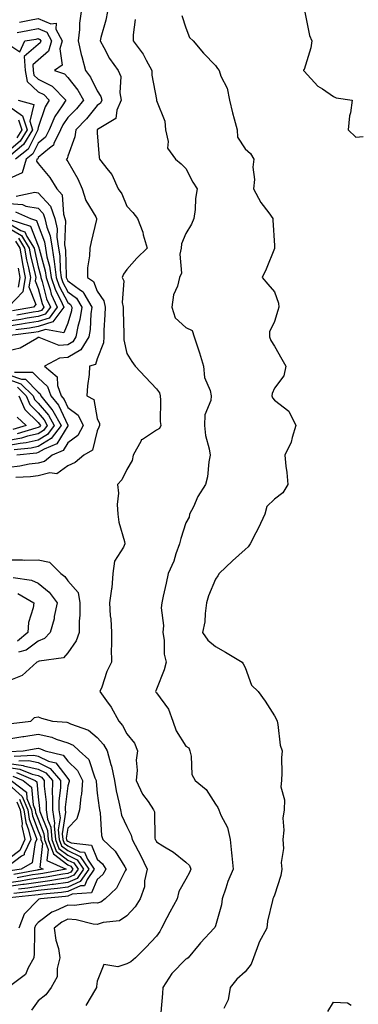
# Model space of a CAD drawing. Units: inches. Extents: x 1005443 to 1008083, y 7253018 to 7255658.
# Drawn here: x 1005672 to 1005786, y 7254216 to 7254549 of the extents above; entities that cross this region are included whole.
import ezdxf

# ---------------------------------------------------------------- set-up
doc = ezdxf.new("R2010")
doc.units = ezdxf.units.IN
doc.header["$MEASUREMENT"] = 0
doc.layers.add('Contour_10057253', color=7, linetype='Continuous', true_color=0x4529a0)

msp = doc.modelspace()

# ---------------------------------------------------------------- linework, layer by layer
at = {"layer": 'Contour_10057253'}
for points in [[(1005692.56, 7254551.92, 3110), (1005692, 7254547.97, 3110), (1005691.97, 7254545.84, 3110), (1005691.51, 7254541.92, 3110), (1005692.62, 7254537.35, 3110), (1005692.76, 7254536.63, 3110), (1005694.07, 7254531.92, 3110), (1005695.78, 7254529.65, 3110), (1005698.05, 7254525.09, 3110), (1005699.28, 7254523.15, 3110), (1005699.53, 7254521.92, 3110), (1005699.09, 7254520.88, 3110), (1005698.05, 7254520.08, 3110), (1005694.39, 7254515.58, 3110), (1005690.76, 7254511.92, 3110), (1005690.42, 7254509.55, 3110), (1005688.05, 7254503.02, 3110), (1005687.84, 7254502.13, 3110), (1005687.55, 7254501.92, 3110), (1005687.77, 7254501.64, 3110), (1005688.05, 7254501.16, 3110), (1005691.46, 7254495.33, 3110), (1005692.92, 7254491.92, 3110), (1005694.14, 7254488.01, 3110), (1005697.55, 7254482.42, 3110), (1005697.8, 7254481.92, 3110), (1005697.73, 7254481.6, 3110), (1005695.92, 7254474.05, 3110), (1005695.47, 7254471.92, 3110), (1005695.44, 7254469.31, 3110), (1005694.74, 7254465.23, 3110), (1005694.71, 7254461.92, 3110), (1005696.78, 7254460.65, 3110), (1005698.05, 7254457.37, 3110), (1005700.22, 7254454.09, 3110), (1005700.68, 7254451.92, 3110), (1005700.64, 7254449.33, 3110), (1005700.27, 7254444.14, 3110), (1005700.22, 7254441.92, 3110), (1005700.1, 7254439.87, 3110), (1005698.05, 7254434.48, 3110), (1005697.44, 7254432.53, 3110), (1005695.45, 7254431.92, 3110), (1005695.3, 7254429.17, 3110), (1005694.7, 7254425.27, 3110), (1005694.54, 7254421.92, 3110), (1005696.82, 7254420.69, 3110), (1005698.05, 7254414.32, 3110), (1005698.76, 7254412.63, 3110), (1005698.73, 7254411.92, 3110), (1005698.6, 7254411.37, 3110), (1005698.05, 7254410.08, 3110), (1005696.42, 7254403.55, 3110), (1005693.45, 7254401.92, 3110), (1005690.56, 7254399.41, 3110), (1005688.05, 7254398.24, 3110), (1005684.35, 7254395.62, 3110), (1005682, 7254395.87, 3110), (1005678.05, 7254394.87, 3110), (1005675.46, 7254394.51, 3110), (1005670.42, 7254394.29, 3110)], [(1005701.49, 7254551.92, 3111), (1005700.98, 7254548.99, 3111), (1005699.28, 7254543.15, 3111), (1005699.02, 7254541.92, 3111), (1005700.27, 7254539.7, 3111), (1005702.12, 7254535.99, 3111), (1005705.15, 7254531.92, 3111), (1005706.03, 7254529.9, 3111), (1005705.62, 7254524.35, 3111), (1005706.12, 7254521.92, 3111), (1005704.61, 7254518.48, 3111), (1005704.3, 7254515.67, 3111), (1005698.15, 7254512.02, 3111), (1005698.05, 7254511.94, 3111), (1005698.03, 7254511.92, 3111), (1005698.03, 7254511.9, 3111), (1005698.05, 7254510.88, 3111), (1005698.66, 7254502.53, 3111), (1005698.78, 7254501.92, 3111), (1005701.67, 7254498.3, 3111), (1005702.94, 7254496.81, 3111), (1005705.07, 7254491.92, 3111), (1005706.35, 7254490.22, 3111), (1005708.05, 7254486.1, 3111), (1005710.07, 7254483.94, 3111), (1005711.62, 7254481.92, 3111), (1005713.41, 7254477.28, 3111), (1005713.62, 7254476.35, 3111), (1005714.95, 7254471.92, 3111), (1005711.47, 7254468.5, 3111), (1005708.05, 7254464.69, 3111), (1005706.93, 7254463.04, 3111), (1005706.5, 7254461.92, 3111), (1005706.99, 7254460.86, 3111), (1005706.49, 7254453.48, 3111), (1005706.83, 7254451.92, 3111), (1005706.8, 7254450.67, 3111), (1005707.06, 7254442.91, 3111), (1005707.04, 7254441.92, 3111), (1005706.99, 7254440.86, 3111), (1005708.05, 7254436.26, 3111), (1005709.69, 7254433.56, 3111), (1005710.81, 7254431.92, 3111), (1005714.41, 7254428.28, 3111), (1005718.05, 7254424.34, 3111), (1005719.1, 7254422.97, 3111), (1005719.3, 7254421.92, 3111), (1005719.45, 7254420.52, 3111), (1005719.38, 7254413.25, 3111), (1005719.56, 7254411.92, 3111), (1005719.05, 7254410.92, 3111), (1005718.05, 7254410.28, 3111), (1005713.33, 7254407.2, 3111), (1005712.93, 7254407.04, 3111), (1005712.84, 7254406.71, 3111), (1005710.21, 7254401.92, 3111), (1005709.86, 7254400.11, 3111), (1005708.05, 7254397.01, 3111), (1005706.38, 7254393.59, 3111), (1005704.91, 7254391.92, 3111), (1005705.18, 7254389.05, 3111), (1005704.8, 7254385.17, 3111), (1005705.01, 7254381.92, 3111), (1005705.31, 7254379.18, 3111), (1005707.24, 7254372.73, 3111), (1005707.36, 7254371.92, 3111), (1005706.95, 7254370.82, 3111), (1005703.89, 7254366.08, 3111), (1005703.27, 7254361.92, 3111), (1005702.93, 7254357.04, 3111), (1005702.8, 7254356.67, 3111), (1005702.22, 7254351.92, 3111), (1005702.43, 7254347.54, 3111), (1005702.66, 7254346.53, 3111), (1005702.82, 7254341.92, 3111), (1005702.87, 7254337.1, 3111), (1005702.74, 7254336.61, 3111), (1005702.85, 7254331.92, 3111), (1005701.26, 7254328.71, 3111), (1005699.54, 7254323.41, 3111), (1005698.95, 7254321.92, 3111), (1005701.1, 7254318.87, 3111), (1005702.76, 7254316.63, 3111), (1005705.36, 7254311.92, 3111), (1005706.61, 7254310.48, 3111), (1005708.05, 7254307.62, 3111), (1005710.64, 7254304.51, 3111), (1005711.67, 7254301.92, 3111), (1005711.24, 7254298.73, 3111), (1005711.49, 7254295.36, 3111), (1005711.17, 7254291.92, 3111), (1005713.4, 7254287.27, 3111), (1005715.22, 7254284.75, 3111), (1005717.1, 7254281.92, 3111), (1005717.36, 7254281.23, 3111), (1005717.56, 7254272.41, 3111), (1005717.67, 7254271.92, 3111), (1005717.81, 7254271.68, 3111), (1005718.05, 7254271.13, 3111), (1005720.18, 7254269.79, 3111), (1005723.8, 7254267.67, 3111), (1005728.05, 7254264.32, 3111), (1005729.22, 7254263.09, 3111), (1005729.73, 7254261.92, 3111), (1005729.24, 7254260.73, 3111), (1005728.05, 7254258.49, 3111), (1005725.65, 7254254.32, 3111), (1005725.03, 7254251.92, 3111), (1005722.57, 7254247.4, 3111), (1005721.61, 7254245.48, 3111), (1005719.79, 7254241.92, 3111), (1005719.19, 7254240.78, 3111), (1005718.05, 7254239.24, 3111), (1005714.52, 7254235.45, 3111), (1005710.94, 7254231.92, 3111), (1005709.41, 7254230.56, 3111), (1005708.05, 7254229.93, 3111), (1005705.03, 7254228.9, 3111), (1005700.29, 7254229.68, 3111), (1005698.05, 7254224.04, 3111), (1005697.79, 7254222.18, 3111), (1005697.77, 7254221.92, 3111), (1005697.45, 7254221.32, 3111), (1005694.13, 7254215.84, 3111)], [(1005726.66, 7254550.53, 3113), (1005728.05, 7254546.36, 3113), (1005729.25, 7254543.12, 3113), (1005730.53, 7254541.92, 3113), (1005733.97, 7254537.84, 3113), (1005738.05, 7254533.69, 3113), (1005738.74, 7254532.61, 3113), (1005739.32, 7254531.92, 3113), (1005739.91, 7254530.06, 3113), (1005742.05, 7254525.92, 3113), (1005742.76, 7254521.92, 3113), (1005743.8, 7254517.67, 3113), (1005744.4, 7254515.57, 3113), (1005745.36, 7254511.92, 3113), (1005745.53, 7254509.4, 3113), (1005748.05, 7254505.47, 3113), (1005749.96, 7254503.83, 3113), (1005751.06, 7254501.92, 3113), (1005750.72, 7254499.25, 3113), (1005751.22, 7254495.09, 3113), (1005750.96, 7254491.92, 3113), (1005753.45, 7254487.32, 3113), (1005756.13, 7254483.84, 3113), (1005757.53, 7254481.92, 3113), (1005757.45, 7254481.32, 3113), (1005758.05, 7254472.73, 3113), (1005758.08, 7254471.95, 3113), (1005758.09, 7254471.92, 3113), (1005758.08, 7254471.89, 3113), (1005758.05, 7254471.74, 3113), (1005755.17, 7254464.8, 3113), (1005753.87, 7254461.92, 3113), (1005755.78, 7254459.65, 3113), (1005758.05, 7254457.05, 3113), (1005759.36, 7254453.23, 3113), (1005759.46, 7254451.92, 3113), (1005759.22, 7254450.75, 3113), (1005758.05, 7254447.11, 3113), (1005756.38, 7254443.59, 3113), (1005756.4, 7254441.92, 3113), (1005756.75, 7254440.62, 3113), (1005758.05, 7254438.73, 3113), (1005760.52, 7254434.39, 3113), (1005761.84, 7254431.92, 3113), (1005761.21, 7254428.76, 3113), (1005758.05, 7254424.52, 3113), (1005757.2, 7254422.77, 3113), (1005757.19, 7254421.92, 3113), (1005757.41, 7254421.28, 3113), (1005758.05, 7254420.51, 3113), (1005762.85, 7254416.72, 3113), (1005765.31, 7254411.92, 3113), (1005763.98, 7254407.85, 3113), (1005763.69, 7254406.28, 3113), (1005761.5, 7254401.92, 3113), (1005761.85, 7254398.12, 3113), (1005762.19, 7254396.06, 3113), (1005762.51, 7254391.92, 3113), (1005760.87, 7254389.1, 3113), (1005758.05, 7254386.98, 3113), (1005755.41, 7254384.56, 3113), (1005754.82, 7254381.92, 3113), (1005752.64, 7254377.33, 3113), (1005751.71, 7254375.58, 3113), (1005749.84, 7254371.92, 3113), (1005749.12, 7254370.85, 3113), (1005748.05, 7254369.93, 3113), (1005743.84, 7254366.13, 3113), (1005739.27, 7254361.92, 3113), (1005738.87, 7254361.1, 3113), (1005738.05, 7254359.99, 3113), (1005735.67, 7254354.3, 3113), (1005735.05, 7254351.92, 3113), (1005734.52, 7254348.39, 3113), (1005734.42, 7254345.55, 3113), (1005733.7, 7254341.92, 3113), (1005735.49, 7254339.36, 3113), (1005738.05, 7254337.19, 3113), (1005741.42, 7254335.29, 3113), (1005747.1, 7254331.92, 3113), (1005747.43, 7254331.3, 3113), (1005748.05, 7254330.05, 3113), (1005750.29, 7254324.16, 3113), (1005752.52, 7254321.92, 3113), (1005754.88, 7254318.75, 3113), (1005758.05, 7254313.73, 3113), (1005758.66, 7254312.53, 3113), (1005758.92, 7254311.92, 3113), (1005759.2, 7254310.77, 3113), (1005759.91, 7254303.78, 3113), (1005760.59, 7254301.92, 3113), (1005760.43, 7254299.54, 3113), (1005760.57, 7254294.44, 3113), (1005760.42, 7254291.92, 3113), (1005760.21, 7254289.76, 3113), (1005761.47, 7254285.34, 3113), (1005761.3, 7254281.92, 3113), (1005760.82, 7254279.15, 3113), (1005761.18, 7254275.05, 3113), (1005760.84, 7254271.92, 3113), (1005761.05, 7254268.92, 3113), (1005760.32, 7254264.19, 3113), (1005760.57, 7254261.92, 3113), (1005760.17, 7254259.8, 3113), (1005758.05, 7254253.13, 3113), (1005757.7, 7254252.27, 3113), (1005757.45, 7254251.92, 3113), (1005757.4, 7254251.27, 3113), (1005755.64, 7254244.33, 3113), (1005755.48, 7254241.92, 3113), (1005752.81, 7254237.16, 3113), (1005752.64, 7254236.51, 3113), (1005750.92, 7254231.92, 3113), (1005750.14, 7254229.83, 3113), (1005748.05, 7254227.13, 3113), (1005745.31, 7254224.66, 3113), (1005743, 7254221.92, 3113), (1005742.3, 7254217.67, 3113), (1005740.91, 7254214.78, 3113)], [(1005768.29, 7254551.68, 3114), (1005769.86, 7254543.73, 3114), (1005770.7, 7254541.92, 3114), (1005770.34, 7254539.63, 3114), (1005768.05, 7254532.26, 3114), (1005767.85, 7254532.12, 3114), (1005767.88, 7254531.92, 3114), (1005767.96, 7254531.83, 3114), (1005768.05, 7254531.74, 3114), (1005772.73, 7254526.6, 3114), (1005774.28, 7254525.69, 3114), (1005778.05, 7254523.18, 3114), (1005778.88, 7254522.75, 3114), (1005784.37, 7254521.92, 3114), (1005783.72, 7254517.59, 3114), (1005783.4, 7254516.57, 3114), (1005782.94, 7254511.92, 3114), (1005785.57, 7254509.44, 3114), (1005788.05, 7254509.63, 3114)], [(1005671.73, 7254548.24, 3109), (1005675.08, 7254548.95, 3109), (1005678.05, 7254549.53, 3109), (1005682.29, 7254547.68, 3109), (1005684.06, 7254547.93, 3109), (1005684.04, 7254545.93, 3109), (1005686.17, 7254541.92, 3109), (1005685.35, 7254539.22, 3109), (1005686.17, 7254533.8, 3109), (1005683.6, 7254531.92, 3109), (1005686.91, 7254530.78, 3109), (1005688.05, 7254529.59, 3109), (1005691.44, 7254525.31, 3109), (1005693.34, 7254521.92, 3109), (1005690.95, 7254519.02, 3109), (1005688.05, 7254516.1, 3109), (1005686.35, 7254513.62, 3109), (1005685.62, 7254511.92, 3109), (1005683.34, 7254507.21, 3109), (1005683.23, 7254506.74, 3109), (1005681.83, 7254505.7, 3109), (1005678.05, 7254502.5, 3109), (1005677.85, 7254502.12, 3109), (1005677.61, 7254501.92, 3109), (1005677.43, 7254501.3, 3109), (1005678.05, 7254500.54, 3109), (1005681.94, 7254495.81, 3109), (1005684.37, 7254491.92, 3109), (1005686.09, 7254489.96, 3109), (1005686.57, 7254483.4, 3109), (1005687.08, 7254481.92, 3109), (1005687.26, 7254481.13, 3109), (1005686.96, 7254473.01, 3109), (1005687.11, 7254471.92, 3109), (1005687.25, 7254471.12, 3109), (1005687.47, 7254462.5, 3109), (1005687.55, 7254461.92, 3109), (1005687.68, 7254461.55, 3109), (1005688.05, 7254460.86, 3109), (1005692.32, 7254457.65, 3109), (1005693.23, 7254457.1, 3109), (1005693.45, 7254456.52, 3109), (1005696.14, 7254451.92, 3109), (1005695.8, 7254449.67, 3109), (1005695.58, 7254444.39, 3109), (1005695.12, 7254441.92, 3109), (1005692.48, 7254437.49, 3109), (1005688.05, 7254434.87, 3109), (1005685.25, 7254434.72, 3109), (1005680.18, 7254431.92, 3109), (1005684.47, 7254428.34, 3109), (1005684.51, 7254425.46, 3109), (1005685.78, 7254421.92, 3109), (1005686.8, 7254420.67, 3109), (1005688.05, 7254417.96, 3109), (1005691.53, 7254415.4, 3109), (1005693.24, 7254411.92, 3109), (1005691.47, 7254408.5, 3109), (1005688.05, 7254406, 3109), (1005686.51, 7254403.46, 3109), (1005682.76, 7254401.92, 3109), (1005680.21, 7254399.76, 3109), (1005678.05, 7254399.22, 3109), (1005674.92, 7254398.8, 3109), (1005671.83, 7254398.14, 3109), (1005668.05, 7254397.71, 3109)], [(1005710.81, 7254549.16, 3112), (1005710.14, 7254544.01, 3112), (1005710.15, 7254541.92, 3112), (1005713.6, 7254537.47, 3112), (1005714.58, 7254535.39, 3112), (1005716.48, 7254531.92, 3112), (1005716.54, 7254530.41, 3112), (1005718.05, 7254522.1, 3112), (1005718.09, 7254521.96, 3112), (1005718.12, 7254521.92, 3112), (1005718.13, 7254521.84, 3112), (1005720.92, 7254514.79, 3112), (1005721.08, 7254511.92, 3112), (1005722.08, 7254507.89, 3112), (1005721.85, 7254505.72, 3112), (1005724.5, 7254501.92, 3112), (1005726.47, 7254500.34, 3112), (1005728.05, 7254498.8, 3112), (1005730.36, 7254494.23, 3112), (1005731.86, 7254491.92, 3112), (1005731.31, 7254488.66, 3112), (1005731.12, 7254484.99, 3112), (1005730.7, 7254481.92, 3112), (1005729.93, 7254480.04, 3112), (1005728.05, 7254476.82, 3112), (1005726.59, 7254473.38, 3112), (1005726.4, 7254471.92, 3112), (1005725.98, 7254469.85, 3112), (1005726.51, 7254463.46, 3112), (1005725.84, 7254461.92, 3112), (1005725.18, 7254459.05, 3112), (1005723.85, 7254456.12, 3112), (1005723.31, 7254451.92, 3112), (1005724.44, 7254448.31, 3112), (1005728.05, 7254445.03, 3112), (1005730.11, 7254443.98, 3112), (1005730.83, 7254441.92, 3112), (1005732.17, 7254437.8, 3112), (1005732.65, 7254436.52, 3112), (1005733.95, 7254431.92, 3112), (1005734.3, 7254428.17, 3112), (1005736.27, 7254423.7, 3112), (1005736.59, 7254421.92, 3112), (1005736.44, 7254420.31, 3112), (1005734.5, 7254415.47, 3112), (1005734.34, 7254411.92, 3112), (1005734.62, 7254408.49, 3112), (1005735.97, 7254404, 3112), (1005736.23, 7254401.92, 3112), (1005735.79, 7254399.66, 3112), (1005735.39, 7254394.58, 3112), (1005734.7, 7254391.92, 3112), (1005732.11, 7254387.86, 3112), (1005730.59, 7254384.46, 3112), (1005729.31, 7254381.92, 3112), (1005729.09, 7254380.88, 3112), (1005728.05, 7254378.96, 3112), (1005726.32, 7254373.65, 3112), (1005725.88, 7254371.92, 3112), (1005724.66, 7254368.53, 3112), (1005723.93, 7254366.04, 3112), (1005722.09, 7254361.92, 3112), (1005721.38, 7254358.59, 3112), (1005720.35, 7254354.22, 3112), (1005719.85, 7254351.92, 3112), (1005719.66, 7254350.31, 3112), (1005720.4, 7254344.27, 3112), (1005720.23, 7254341.92, 3112), (1005720.69, 7254339.28, 3112), (1005720.69, 7254334.56, 3112), (1005721.38, 7254331.92, 3112), (1005720.71, 7254329.26, 3112), (1005718.05, 7254322.76, 3112), (1005717.82, 7254322.15, 3112), (1005717.7, 7254321.92, 3112), (1005717.85, 7254321.72, 3112), (1005718.05, 7254321.53, 3112), (1005722.13, 7254316, 3112), (1005723.63, 7254311.92, 3112), (1005724.76, 7254308.63, 3112), (1005728.05, 7254303.54, 3112), (1005729.08, 7254302.95, 3112), (1005729.36, 7254301.92, 3112), (1005729.87, 7254300.1, 3112), (1005730.05, 7254293.92, 3112), (1005731.23, 7254291.92, 3112), (1005734.94, 7254288.81, 3112), (1005738.05, 7254283.87, 3112), (1005738.86, 7254282.73, 3112), (1005739.17, 7254281.92, 3112), (1005739.86, 7254280.11, 3112), (1005742.1, 7254275.97, 3112), (1005742.99, 7254271.92, 3112), (1005743.53, 7254267.4, 3112), (1005743.55, 7254266.42, 3112), (1005744, 7254261.92, 3112), (1005742.27, 7254257.7, 3112), (1005741.59, 7254255.46, 3112), (1005740.34, 7254251.92, 3112), (1005740.14, 7254249.83, 3112), (1005738.05, 7254242.76, 3112), (1005737.8, 7254242.17, 3112), (1005737.58, 7254241.92, 3112), (1005733, 7254236.97, 3112), (1005732.53, 7254236.4, 3112), (1005728.78, 7254231.92, 3112), (1005728.36, 7254231.61, 3112), (1005728.05, 7254231.52, 3112), (1005723.3, 7254226.67, 3112), (1005720.22, 7254221.92, 3112), (1005720.16, 7254219.81, 3112), (1005719.59, 7254213.46, 3112)], [(1005670.96, 7254544.83, 3108), (1005674.53, 7254545.44, 3108), (1005678.05, 7254546.12, 3108), (1005680.98, 7254544.85, 3108), (1005682.53, 7254541.92, 3108), (1005681.5, 7254538.47, 3108), (1005678.05, 7254535.44, 3108), (1005676.16, 7254533.81, 3108), (1005676.27, 7254531.92, 3108), (1005676.55, 7254530.42, 3108), (1005678.05, 7254529.05, 3108), (1005682.77, 7254526.64, 3108), (1005687.33, 7254521.92, 3108), (1005686.17, 7254520.04, 3108), (1005683.63, 7254516.34, 3108), (1005681.72, 7254511.92, 3108), (1005680.53, 7254509.44, 3108), (1005678.05, 7254507.34, 3108), (1005676.23, 7254503.74, 3108), (1005673.96, 7254501.92, 3108), (1005672.62, 7254497.35, 3108), (1005668.05, 7254495.37, 3108)], [(1005668.05, 7254540.76, 3107), (1005671.77, 7254538.2, 3107), (1005673.45, 7254541.92, 3107), (1005677.39, 7254542.58, 3107), (1005678.05, 7254542.72, 3107), (1005678.61, 7254542.48, 3107), (1005678.9, 7254541.92, 3107), (1005678.7, 7254541.27, 3107), (1005678.05, 7254540.69, 3107), (1005673.31, 7254536.66, 3107), (1005673.61, 7254531.92, 3107), (1005674.3, 7254528.17, 3107), (1005678.05, 7254524.76, 3107), (1005679.93, 7254523.8, 3107), (1005681.75, 7254521.92, 3107), (1005680.34, 7254519.63, 3107), (1005678.05, 7254512.68, 3107), (1005677.9, 7254512.07, 3107), (1005677.95, 7254511.92, 3107), (1005677.78, 7254511.65, 3107), (1005674.6, 7254505.37, 3107), (1005670.3, 7254501.92, 3107)], [(1005671.19, 7254521.92, 3106), (1005676.56, 7254520.43, 3106), (1005675.19, 7254514.78, 3106), (1005676.12, 7254511.92, 3106), (1005673, 7254506.97, 3106), (1005668.05, 7254502.73, 3106)], [(1005668.05, 7254519.93, 3105), (1005672.76, 7254516.63, 3105), (1005674.28, 7254511.92, 3105), (1005671.88, 7254508.09, 3105), (1005668.05, 7254504.82, 3105)], [(1005671.37, 7254515.24, 3104), (1005672.44, 7254511.92, 3104), (1005670.75, 7254509.22, 3104)], [(1005670.52, 7254489.45, 3108), (1005676.93, 7254490.8, 3108), (1005678.05, 7254490.6, 3108), (1005682.23, 7254486.1, 3108), (1005683.69, 7254481.92, 3108), (1005684.49, 7254478.36, 3108), (1005684.38, 7254475.59, 3108), (1005684.91, 7254471.92, 3108), (1005685.36, 7254469.23, 3108), (1005685.49, 7254464.48, 3108), (1005685.83, 7254461.92, 3108), (1005686.4, 7254460.27, 3108), (1005688.05, 7254457.15, 3108), (1005691.04, 7254454.91, 3108), (1005692.79, 7254451.92, 3108), (1005692.18, 7254447.79, 3108), (1005691.47, 7254445.34, 3108), (1005690.81, 7254441.92, 3108), (1005689.79, 7254440.18, 3108), (1005688.05, 7254439.16, 3108), (1005685.13, 7254439, 3108), (1005678.31, 7254441.66, 3108), (1005678.05, 7254441.62, 3108), (1005677.51, 7254441.38, 3108), (1005671.96, 7254438.01, 3108), (1005668.05, 7254437.12, 3108)], [(1005668.05, 7254487.01, 3107), (1005672.74, 7254486.61, 3107), (1005673.86, 7254486.11, 3107), (1005678.05, 7254485.4, 3107), (1005679.73, 7254483.6, 3107), (1005680.32, 7254481.92, 3107), (1005680.95, 7254479.02, 3107), (1005682.12, 7254475.99, 3107), (1005682.71, 7254471.92, 3107), (1005683.48, 7254467.35, 3107), (1005683.51, 7254466.46, 3107), (1005684.1, 7254461.92, 3107), (1005685.12, 7254458.99, 3107), (1005688.05, 7254453.45, 3107), (1005688.93, 7254452.8, 3107), (1005689.45, 7254451.92, 3107), (1005689.26, 7254450.71, 3107), (1005688.05, 7254446.54, 3107), (1005686.71, 7254443.26, 3107), (1005680.55, 7254444.42, 3107), (1005678.05, 7254443.6, 3107), (1005676.59, 7254443.38, 3107), (1005668.5, 7254442.37, 3107)], [(1005670.29, 7254484.16, 3106), (1005675.39, 7254481.92, 3106), (1005677.41, 7254481.28, 3106), (1005678.05, 7254479.63, 3106), (1005680.19, 7254474.06, 3106), (1005680.5, 7254471.92, 3106), (1005681, 7254468.97, 3106), (1005681.88, 7254465.75, 3106), (1005682.39, 7254461.92, 3106), (1005683.84, 7254457.71, 3106), (1005685.62, 7254454.35, 3106), (1005686.72, 7254451.92, 3106), (1005683.02, 7254446.95, 3106), (1005678.05, 7254445.33, 3106), (1005675.11, 7254444.86, 3106), (1005670.41, 7254444.28, 3106)], [(1005668.37, 7254481.6, 3105), (1005675.47, 7254479.34, 3105), (1005678.05, 7254472.7, 3105), (1005678.26, 7254472.13, 3105), (1005678.29, 7254471.92, 3105), (1005678.35, 7254471.62, 3105), (1005680.35, 7254464.22, 3105), (1005680.67, 7254461.92, 3105), (1005682.04, 7254457.93, 3105), (1005682.45, 7254456.32, 3105), (1005684.46, 7254451.92, 3105), (1005681.72, 7254448.25, 3105), (1005678.05, 7254447.05, 3105), (1005673.62, 7254446.35, 3105), (1005672.32, 7254446.19, 3105), (1005668.05, 7254445.55, 3105)], [(1005668.05, 7254480.22, 3104), (1005672.1, 7254477.87, 3104), (1005673.54, 7254477.41, 3104), (1005674.16, 7254475.81, 3104), (1005676.62, 7254471.92, 3104), (1005676.84, 7254470.71, 3104), (1005678.05, 7254465.6, 3104), (1005678.84, 7254462.71, 3104), (1005678.94, 7254461.92, 3104), (1005679.41, 7254460.56, 3104), (1005680.89, 7254454.76, 3104), (1005682.19, 7254451.92, 3104), (1005680.42, 7254449.55, 3104), (1005678.05, 7254448.78, 3104), (1005674.32, 7254448.19, 3104), (1005672.17, 7254447.8, 3104), (1005668.05, 7254447.18, 3104)], [(1005668.05, 7254478.66, 3103), (1005672.32, 7254476.19, 3103), (1005675.01, 7254471.92, 3103), (1005675.47, 7254469.34, 3103), (1005676.99, 7254462.98, 3103), (1005677.19, 7254461.92, 3103), (1005677.01, 7254460.88, 3103), (1005678.05, 7254458.23, 3103), (1005679.34, 7254453.21, 3103), (1005679.92, 7254451.92, 3103), (1005679.12, 7254450.85, 3103), (1005678.05, 7254450.49, 3103), (1005676.36, 7254450.23, 3103), (1005670.76, 7254449.21, 3103)], [(1005670.34, 7254474.21, 3101), (1005671.79, 7254471.92, 3101), (1005672.61, 7254467.36, 3101), (1005672.72, 7254466.59, 3101), (1005673.64, 7254461.92, 3101), (1005672.83, 7254457.14, 3101), (1005668.05, 7254452.18, 3101)], [(1005671.33, 7254475.2, 3102), (1005673.4, 7254471.92, 3102), (1005674.1, 7254467.97, 3102), (1005674.77, 7254465.2, 3102), (1005675.41, 7254461.92, 3102), (1005674.88, 7254458.75, 3102), (1005677.19, 7254452.78, 3102), (1005676.44, 7254451.92, 3102), (1005669.34, 7254450.63, 3102)], [(1005671.23, 7254465.1, 3100), (1005671.86, 7254461.92, 3100), (1005671.3, 7254458.67, 3100)], [(1005670.02, 7254429.95, 3108), (1005676.1, 7254429.97, 3108), (1005678.05, 7254427.99, 3108), (1005681.22, 7254425.09, 3108), (1005682.36, 7254421.92, 3108), (1005684.91, 7254418.78, 3108), (1005688.05, 7254412, 3108), (1005688.1, 7254411.97, 3108), (1005688.12, 7254411.92, 3108), (1005688.1, 7254411.87, 3108), (1005688.05, 7254411.84, 3108), (1005684.29, 7254405.68, 3108), (1005680.07, 7254403.94, 3108), (1005678.05, 7254402.73, 3108), (1005677.4, 7254402.57, 3108), (1005670.78, 7254401.92, 3108)], [(1005668.05, 7254429.01, 3107), (1005672.41, 7254427.56, 3107), (1005673.69, 7254427.56, 3107), (1005678.05, 7254423.17, 3107), (1005678.7, 7254422.57, 3107), (1005678.94, 7254421.92, 3107), (1005682.69, 7254417.28, 3107), (1005683.02, 7254416.89, 3107), (1005685.76, 7254411.92, 3107), (1005682.46, 7254407.51, 3107), (1005678.05, 7254404.86, 3107), (1005675.67, 7254404.3, 3107), (1005669.86, 7254403.73, 3107)], [(1005668.05, 7254427.42, 3106), (1005672.17, 7254426.04, 3106), (1005676.28, 7254421.92, 3106), (1005676.81, 7254420.68, 3106), (1005678.05, 7254419.49, 3106), (1005681.52, 7254415.39, 3106), (1005683.42, 7254411.92, 3106), (1005681.13, 7254408.84, 3106), (1005678.05, 7254407, 3106), (1005673.94, 7254406.03, 3106), (1005671.97, 7254405.84, 3106), (1005668.05, 7254405.1, 3106)], [(1005670.98, 7254424.85, 3105), (1005673.9, 7254421.92, 3105), (1005675.14, 7254419.01, 3105), (1005678.05, 7254416.22, 3105), (1005680.01, 7254413.88, 3105), (1005681.1, 7254411.92, 3105), (1005679.8, 7254410.17, 3105), (1005678.05, 7254409.13, 3105), (1005674.41, 7254408.28, 3105), (1005672.35, 7254407.62, 3105), (1005668.05, 7254406.82, 3105)], [(1005671.52, 7254421.92, 3104), (1005673.47, 7254417.34, 3104), (1005678.05, 7254412.94, 3104), (1005678.51, 7254412.38, 3104), (1005678.77, 7254411.92, 3104), (1005678.46, 7254411.51, 3104), (1005678.05, 7254411.27, 3104), (1005677.19, 7254411.06, 3104), (1005670.9, 7254409.07, 3104)], [(1005670.87, 7254414.74, 3103), (1005673.9, 7254411.92, 3103), (1005669.46, 7254410.51, 3103)], [(1005668.05, 7254366.45, 3110), (1005672.67, 7254366.54, 3110), (1005673.55, 7254366.42, 3110), (1005678.05, 7254366.54, 3110), (1005681.8, 7254365.67, 3110), (1005685.71, 7254361.92, 3110), (1005687.02, 7254360.89, 3110), (1005688.05, 7254359.36, 3110), (1005691.58, 7254355.45, 3110), (1005692.14, 7254351.92, 3110), (1005692.17, 7254347.8, 3110), (1005691.92, 7254345.79, 3110), (1005691.95, 7254341.92, 3110), (1005690.88, 7254339.09, 3110), (1005688.05, 7254335.01, 3110), (1005686.57, 7254333.4, 3110), (1005678.37, 7254332.24, 3110), (1005678.05, 7254332.12, 3110), (1005677.94, 7254332.03, 3110), (1005677.53, 7254331.92, 3110), (1005672.63, 7254327.34, 3110), (1005668.05, 7254325.54, 3110)], [(1005669.51, 7254360.46, 3109), (1005675.8, 7254359.67, 3109), (1005678.05, 7254358.64, 3109), (1005681.73, 7254355.6, 3109), (1005684.46, 7254351.92, 3109), (1005683.48, 7254347.35, 3109), (1005683.38, 7254346.59, 3109), (1005682.1, 7254341.92, 3109), (1005680.12, 7254339.85, 3109), (1005678.05, 7254339.01, 3109), (1005674.01, 7254335.96, 3109), (1005671.38, 7254335.25, 3109)], [(1005671.17, 7254355.05, 3108), (1005676.53, 7254351.92, 3108), (1005676.37, 7254350.24, 3108), (1005674.72, 7254345.25, 3108), (1005674.52, 7254341.92, 3108), (1005670.97, 7254339, 3108)], [(1005668.86, 7254311.11, 3110), (1005675.48, 7254311.92, 3110), (1005676.82, 7254313.15, 3110), (1005678.05, 7254313.37, 3110), (1005679.11, 7254312.98, 3110), (1005682.88, 7254311.92, 3110), (1005687.69, 7254311.56, 3110), (1005688.05, 7254311.45, 3110), (1005688.96, 7254311.01, 3110), (1005695.08, 7254308.95, 3110), (1005698.05, 7254306.39, 3110), (1005700.16, 7254304.03, 3110), (1005701.39, 7254301.92, 3110), (1005702.67, 7254297.3, 3110), (1005702.89, 7254296.76, 3110), (1005703.82, 7254291.92, 3110), (1005704.47, 7254288.34, 3110), (1005705.37, 7254284.6, 3110), (1005705.91, 7254281.92, 3110), (1005706.28, 7254280.15, 3110), (1005708.05, 7254276.27, 3110), (1005709.54, 7254273.41, 3110), (1005709.87, 7254271.92, 3110), (1005711.88, 7254268.09, 3110), (1005712.71, 7254266.58, 3110), (1005714.94, 7254261.92, 3110), (1005714.07, 7254257.94, 3110), (1005713.99, 7254255.98, 3110), (1005712.53, 7254251.92, 3110), (1005710.83, 7254249.14, 3110), (1005708.05, 7254246.16, 3110), (1005705.54, 7254244.43, 3110), (1005700.01, 7254243.88, 3110), (1005698.05, 7254243.23, 3110), (1005696.63, 7254243.34, 3110), (1005690.94, 7254244.81, 3110), (1005688.05, 7254244.96, 3110), (1005685.99, 7254243.98, 3110), (1005683.49, 7254241.92, 3110), (1005684, 7254237.87, 3110), (1005684.85, 7254235.12, 3110), (1005685.4, 7254231.92, 3110), (1005684.46, 7254228.33, 3110), (1005684.48, 7254225.49, 3110), (1005682.46, 7254221.92, 3110), (1005680.58, 7254219.39, 3110), (1005678.05, 7254217.35, 3110), (1005675.76, 7254214.21, 3110)], [(1005668.05, 7254306.02, 3109), (1005672.88, 7254306.75, 3109), (1005673.17, 7254306.8, 3109), (1005678.05, 7254307.51, 3109), (1005682.64, 7254306.51, 3109), (1005684.09, 7254305.88, 3109), (1005688.05, 7254304.65, 3109), (1005689.9, 7254303.77, 3109), (1005691.95, 7254301.92, 3109), (1005695.12, 7254298.99, 3109), (1005697.24, 7254292.73, 3109), (1005697.66, 7254291.92, 3109), (1005697.63, 7254291.5, 3109), (1005698.05, 7254287.58, 3109), (1005698.71, 7254282.58, 3109), (1005698.84, 7254281.92, 3109), (1005699.06, 7254280.91, 3109), (1005699.46, 7254273.33, 3109), (1005699.91, 7254271.92, 3109), (1005704.09, 7254267.96, 3109), (1005707.33, 7254262.64, 3109), (1005707.82, 7254261.92, 3109), (1005707.45, 7254261.32, 3109), (1005704.5, 7254255.47, 3109), (1005700.66, 7254251.92, 3109), (1005699.21, 7254250.76, 3109), (1005698.05, 7254250.38, 3109), (1005696.61, 7254250.48, 3109), (1005690.32, 7254249.65, 3109), (1005688.05, 7254249.77, 3109), (1005683.94, 7254247.81, 3109), (1005682.63, 7254247.34, 3109), (1005678.05, 7254243.82, 3109), (1005677.11, 7254242.86, 3109), (1005676.75, 7254241.92, 3109), (1005676.72, 7254240.59, 3109), (1005676.62, 7254233.35, 3109), (1005676.59, 7254231.92, 3109), (1005674.63, 7254228.5, 3109), (1005673.73, 7254226.24, 3109), (1005668.73, 7254222.6, 3109)], [(1005669.91, 7254300.06, 3107), (1005676.59, 7254300.46, 3107), (1005678.05, 7254300.12, 3107), (1005681.54, 7254298.43, 3107), (1005683.96, 7254297.83, 3107), (1005688.05, 7254292.5, 3107), (1005688.34, 7254292.21, 3107), (1005688.49, 7254291.92, 3107), (1005688.46, 7254291.51, 3107), (1005688.05, 7254290.04, 3107), (1005687.15, 7254282.82, 3107), (1005687.15, 7254281.92, 3107), (1005687.28, 7254281.15, 3107), (1005686.17, 7254273.8, 3107), (1005686.36, 7254271.92, 3107), (1005686.8, 7254270.67, 3107), (1005688.05, 7254269.74, 3107), (1005692.17, 7254267.8, 3107), (1005693.73, 7254267.6, 3107), (1005694.73, 7254265.24, 3107), (1005697.01, 7254261.92, 3107), (1005694.58, 7254258.45, 3107), (1005693.67, 7254256.3, 3107), (1005692.35, 7254256.22, 3107), (1005688.05, 7254254.31, 3107), (1005685.96, 7254254.01, 3107), (1005679.58, 7254253.45, 3107), (1005678.05, 7254253.25, 3107), (1005676.89, 7254253.08, 3107), (1005668.31, 7254252.18, 3107)], [(1005668.32, 7254301.65, 3108), (1005672.91, 7254301.92, 3108), (1005677.29, 7254302.68, 3108), (1005678.05, 7254302.79, 3108), (1005678.76, 7254302.63, 3108), (1005680.41, 7254301.92, 3108), (1005686.52, 7254300.39, 3108), (1005688.05, 7254298.39, 3108), (1005691.37, 7254295.24, 3108), (1005693.08, 7254291.92, 3108), (1005692.74, 7254287.23, 3108), (1005692.49, 7254286.36, 3108), (1005692.01, 7254281.92, 3108), (1005691.1, 7254278.87, 3108), (1005688.05, 7254275.8, 3108), (1005687.54, 7254272.43, 3108), (1005687.59, 7254271.92, 3108), (1005687.72, 7254271.59, 3108), (1005688.05, 7254271.33, 3108), (1005689.16, 7254270.81, 3108), (1005696.1, 7254269.97, 3108), (1005698.05, 7254265.32, 3108), (1005699.79, 7254263.66, 3108), (1005700.97, 7254261.92, 3108), (1005699.86, 7254260.11, 3108), (1005698.05, 7254258.4, 3108), (1005696.13, 7254253.84, 3108), (1005689.58, 7254253.45, 3108), (1005688.05, 7254252.78, 3108), (1005687.31, 7254252.66, 3108), (1005678.81, 7254251.92, 3108), (1005678.26, 7254251.71, 3108), (1005678.05, 7254251.57, 3108), (1005673.3, 7254246.67, 3108), (1005671.45, 7254241.92, 3108)], [(1005668.05, 7254297.62, 3105), (1005673.04, 7254296.91, 3105), (1005673.09, 7254296.88, 3105), (1005678.05, 7254295.73, 3105), (1005680.61, 7254294.48, 3105), (1005682.82, 7254291.92, 3105), (1005682.8, 7254287.17, 3105), (1005682.84, 7254286.71, 3105), (1005682.84, 7254281.92, 3105), (1005683.59, 7254277.46, 3105), (1005683.44, 7254276.53, 3105), (1005683.89, 7254271.92, 3105), (1005684.98, 7254268.85, 3105), (1005688.05, 7254266.58, 3105), (1005691.21, 7254265.08, 3105), (1005693.37, 7254261.92, 3105), (1005691.18, 7254258.79, 3105), (1005688.05, 7254257.4, 3105), (1005683.26, 7254256.71, 3105), (1005682.8, 7254256.67, 3105), (1005678.05, 7254256.04, 3105), (1005674.47, 7254255.5, 3105), (1005671.31, 7254255.18, 3105)], [(1005671.49, 7254298.48, 3106), (1005674.81, 7254298.68, 3106), (1005678.05, 7254297.93, 3106), (1005682.09, 7254295.96, 3106), (1005685.56, 7254291.92, 3106), (1005685.55, 7254289.42, 3106), (1005685, 7254284.97, 3106), (1005684.99, 7254281.92, 3106), (1005685.43, 7254279.3, 3106), (1005684.81, 7254275.16, 3106), (1005685.12, 7254271.92, 3106), (1005685.89, 7254269.76, 3106), (1005688.05, 7254268.16, 3106), (1005692.29, 7254266.16, 3106), (1005695.19, 7254261.92, 3106), (1005692.25, 7254257.72, 3106), (1005688.05, 7254255.86, 3106), (1005684.61, 7254255.36, 3106), (1005681.18, 7254255.05, 3106), (1005678.05, 7254254.64, 3106), (1005675.68, 7254254.29, 3106), (1005669.81, 7254253.68, 3106)], [(1005668.05, 7254296.27, 3104), (1005671.85, 7254295.72, 3104), (1005675.95, 7254294.02, 3104), (1005678.05, 7254293.52, 3104), (1005679.13, 7254293, 3104), (1005680.06, 7254291.92, 3104), (1005680.05, 7254289.92, 3104), (1005680.69, 7254284.56, 3104), (1005680.68, 7254281.92, 3104), (1005681.2, 7254278.77, 3104), (1005682.25, 7254276.12, 3104), (1005682.65, 7254271.92, 3104), (1005684.08, 7254267.95, 3104), (1005688.05, 7254264.99, 3104), (1005690.13, 7254264, 3104), (1005691.56, 7254261.92, 3104), (1005690.12, 7254259.85, 3104), (1005688.05, 7254258.94, 3104), (1005684.56, 7254258.43, 3104), (1005682.01, 7254257.96, 3104), (1005678.05, 7254257.43, 3104), (1005673.25, 7254256.72, 3104), (1005672.81, 7254256.68, 3104), (1005668.05, 7254256.02, 3104)], [(1005670.67, 7254294.54, 3103), (1005676.97, 7254291.92, 3103), (1005677.57, 7254291.44, 3103), (1005678.05, 7254286.35, 3103), (1005678.52, 7254282.39, 3103), (1005678.52, 7254281.92, 3103), (1005678.61, 7254281.36, 3103), (1005681.13, 7254275, 3103), (1005681.42, 7254271.92, 3103), (1005683.17, 7254267.04, 3103), (1005688.05, 7254263.4, 3103), (1005689.06, 7254262.93, 3103), (1005689.74, 7254261.92, 3103), (1005689.05, 7254260.92, 3103), (1005688.05, 7254260.48, 3103), (1005686.37, 7254260.24, 3103), (1005680.78, 7254259.19, 3103), (1005678.05, 7254258.82, 3103), (1005674.42, 7254258.29, 3103), (1005672.09, 7254257.88, 3103), (1005668.05, 7254257.32, 3103)], [(1005668.05, 7254290.57, 3100), (1005672.64, 7254286.51, 3100), (1005674.49, 7254281.92, 3100), (1005674.93, 7254278.8, 3100), (1005677.36, 7254272.61, 3100), (1005677.51, 7254271.92, 3100), (1005677.03, 7254270.9, 3100), (1005675.94, 7254264.03, 3100), (1005672.22, 7254261.92, 3100), (1005668.68, 7254261.29, 3100)], [(1005668.91, 7254291.92, 3101), (1005674.03, 7254287.9, 3101), (1005674.22, 7254285.75, 3101), (1005675.76, 7254281.92, 3101), (1005676.06, 7254279.93, 3101), (1005678.05, 7254274.82, 3101), (1005678.87, 7254272.74, 3101), (1005678.95, 7254271.92, 3101), (1005679.45, 7254270.52, 3101), (1005678.58, 7254262.45, 3101), (1005679.75, 7254261.92, 3101), (1005678.32, 7254261.65, 3101), (1005678.05, 7254261.62, 3101), (1005677.69, 7254261.56, 3101), (1005669.82, 7254260.15, 3101)], [(1005669.49, 7254293.36, 3102), (1005672.93, 7254291.92, 3102), (1005675.79, 7254289.66, 3102), (1005676.37, 7254283.6, 3102), (1005677.04, 7254281.92, 3102), (1005677.17, 7254281.04, 3102), (1005678.05, 7254278.8, 3102), (1005679.99, 7254273.86, 3102), (1005680.19, 7254271.92, 3102), (1005681.37, 7254268.6, 3102), (1005680.96, 7254264.83, 3102), (1005687.53, 7254261.92, 3102), (1005679.55, 7254260.42, 3102), (1005678.05, 7254260.22, 3102), (1005676.06, 7254259.93, 3102), (1005670.96, 7254259.01, 3102)], [(1005671.72, 7254285.59, 3099), (1005673.21, 7254281.92, 3099), (1005673.81, 7254277.68, 3099), (1005674.8, 7254275.17, 3099), (1005675.52, 7254271.92, 3099), (1005673.3, 7254267.17, 3099), (1005673.24, 7254266.73, 3099), (1005672.39, 7254266.26, 3099), (1005668.05, 7254262.97, 3099)], [(1005670.81, 7254284.68, 3098), (1005671.93, 7254281.92, 3098), (1005672.58, 7254277.39, 3098), (1005672.54, 7254276.41, 3098), (1005673.54, 7254271.92, 3098), (1005671.79, 7254268.18, 3098), (1005668.05, 7254265.35, 3098)], [(1005776.15, 7254213.82, 3113), (1005778.05, 7254216.89, 3113), (1005782.78, 7254216.65, 3113), (1005784.02, 7254215.95, 3113)]]:
    msp.add_polyline3d(points, dxfattribs=at)

doc.saveas('drawing.dxf')
